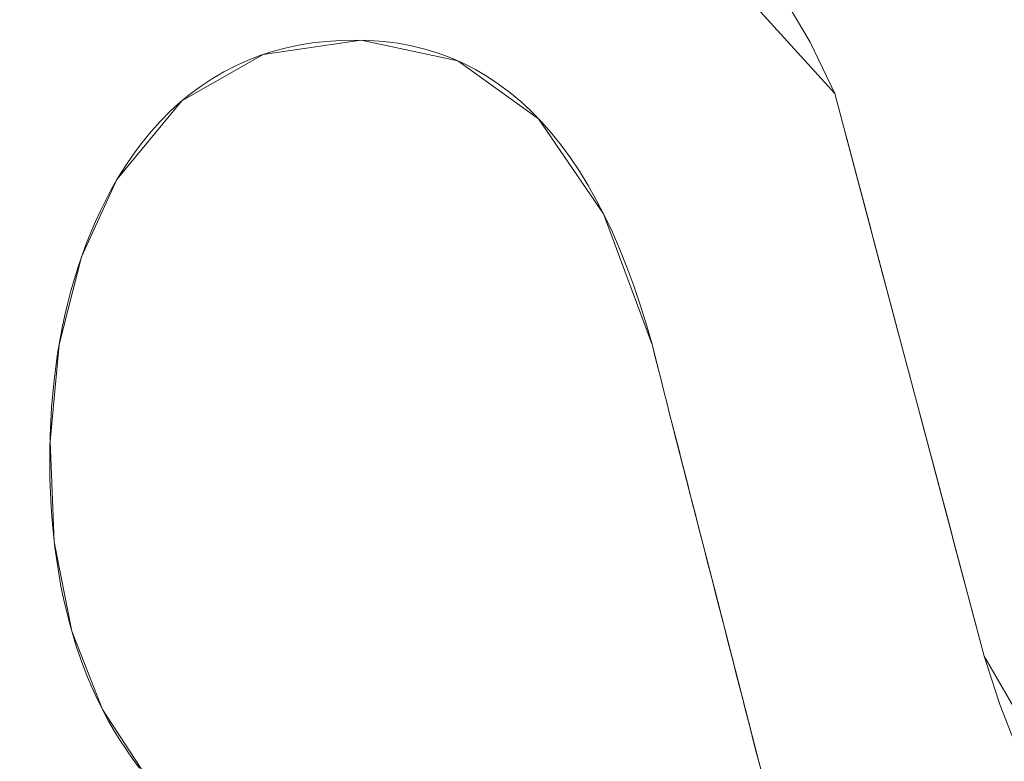
# Model space of a CAD drawing. Units: millimetres. Extents: x -188 to 188, y 781 to 1199.
# Drawn here: x 47 to 50, y 1007 to 1009 of the extents above; entities that cross this region are included whole.
import ezdxf

# ---------------------------------------------------------------- set-up
doc = ezdxf.new("R2010")
doc.units = ezdxf.units.MM
doc.layers.add('1', color=7, linetype='CONTINUOUS', true_color=0xffffff)

msp = doc.modelspace()

# ---------------------------------------------------------------- linework, layer by layer
at = {"layer": '1', "color": 254, "linetype": 'Continuous', "lineweight": 13}
for p, q in [((49.2668, 1008.6337, 15.4931), (49.2668, 1008.6337, 15.1931)), ((47.3228, 1008.4013, 15.4931), (47.3228, 1008.4013, 15.1931)), ((48.7728, 1007.9512, 15.4931), (48.7728, 1007.9512, 15.1931)), ((49.6718, 1007.1106, 15.4931), (49.6718, 1007.1106, 15.1931))]:
    msp.add_line(p, q, dxfattribs=at)
for points in [[(47.0338, 1009.0111, 15.1931), (47.1283, 1009.1037, 15.1931), (47.2293, 1009.1853, 15.1931), (47.3367, 1009.2557, 15.1931), (47.4506, 1009.315, 15.1931), (47.5708, 1009.3633, 15.1931), (47.6975, 1009.4003, 15.1931), (47.8306, 1009.4263, 15.1931), (47.9701, 1009.4412, 15.1931), (48.1158, 1009.4449, 15.1931), (48.2588, 1009.4363, 15.1931), (48.3941, 1009.4146, 15.1931), (48.5218, 1009.38, 15.1931), (48.6417, 1009.3324, 15.1931), (48.7541, 1009.2718, 15.1931), (48.8587, 1009.1981, 15.1931), (48.9557, 1009.1113, 15.1931), (49.045, 1009.0116, 15.1931), (49.1266, 1008.8987, 15.1931), (49.2005, 1008.7727, 15.1931), (49.2668, 1008.6337, 15.1931)], [(47.0338, 1009.0111, 15.4931), (47.1283, 1009.1037, 15.4931), (47.2293, 1009.1853, 15.4931), (47.3367, 1009.2557, 15.4931), (47.4506, 1009.315, 15.4931), (47.5708, 1009.3633, 15.4931), (47.6975, 1009.4003, 15.4931), (47.8306, 1009.4263, 15.4931), (47.9701, 1009.4412, 15.4931), (48.1158, 1009.4449, 15.4931), (48.2588, 1009.4363, 15.4931), (48.3941, 1009.4146, 15.4931), (48.5218, 1009.38, 15.4931), (48.6417, 1009.3324, 15.4931), (48.7541, 1009.2718, 15.4931), (48.8587, 1009.1981, 15.4931), (48.9557, 1009.1113, 15.4931), (49.045, 1009.0116, 15.4931), (49.1266, 1008.8987, 15.4931), (49.2005, 1008.7727, 15.4931), (49.2668, 1008.6337, 15.4931)], [(48.7728, 1007.9512, 15.1931), (48.7569, 1008.0072, 15.1931), (48.7401, 1008.0613, 15.1931), (48.7224, 1008.1135, 15.1931), (48.704, 1008.1636, 15.1931), (48.6846, 1008.2118, 15.1931), (48.6645, 1008.2581, 15.1931), (48.6434, 1008.3023, 15.1931), (48.6216, 1008.3446, 15.1931), (48.5989, 1008.385, 15.1931), (48.5753, 1008.4234, 15.1931), (48.5509, 1008.4598, 15.1931), (48.5257, 1008.4942, 15.1931), (48.4996, 1008.5267, 15.1931), (48.4727, 1008.5572, 15.1931), (48.4449, 1008.5857, 15.1931), (48.4163, 1008.6123, 15.1931), (48.3868, 1008.6369, 15.1931), (48.3565, 1008.6595, 15.1931), (48.3254, 1008.6802, 15.1931), (48.2934, 1008.6989, 15.1931), (48.2606, 1008.7156, 15.1931), (48.2269, 1008.7304, 15.1931), (48.1924, 1008.7431, 15.1931), (48.157, 1008.754, 15.1931), (48.1208, 1008.7628, 15.1931), (48.0837, 1008.7697, 15.1931), (48.0458, 1008.7746, 15.1931), (48.0071, 1008.7775, 15.1931), (47.9675, 1008.7785, 15.1931), (47.928, 1008.7776, 15.1931), (47.8893, 1008.775, 15.1931), (47.8515, 1008.7707, 15.1931), (47.8146, 1008.7646, 15.1931), (47.7786, 1008.7569, 15.1931), (47.7435, 1008.7475, 15.1931), (47.7093, 1008.7363, 15.1931), (47.6759, 1008.7235, 15.1931), (47.6435, 1008.7089, 15.1931), (47.6119, 1008.6926, 15.1931), (47.5812, 1008.6747, 15.1931), (47.5514, 1008.655, 15.1931), (47.5224, 1008.6336, 15.1931), (47.4944, 1008.6105, 15.1931), (47.4672, 1008.5857, 15.1931), (47.4409, 1008.5592, 15.1931), (47.4155, 1008.5311, 15.1931), (47.391, 1008.5012, 15.1931), (47.3674, 1008.4696, 15.1931), (47.3446, 1008.4363, 15.1931), (47.3228, 1008.4013, 15.1931)], [(48.7728, 1007.9512, 15.4931), (48.7569, 1008.0072, 15.4931), (48.7401, 1008.0613, 15.4931), (48.7224, 1008.1135, 15.4931), (48.704, 1008.1636, 15.4931), (48.6846, 1008.2118, 15.4931), (48.6645, 1008.2581, 15.4931), (48.6434, 1008.3023, 15.4931), (48.6216, 1008.3446, 15.4931), (48.5989, 1008.385, 15.4931), (48.5753, 1008.4234, 15.4931), (48.5509, 1008.4598, 15.4931), (48.5257, 1008.4942, 15.4931), (48.4996, 1008.5267, 15.4931), (48.4727, 1008.5572, 15.4931), (48.4449, 1008.5857, 15.4931), (48.4163, 1008.6123, 15.4931), (48.3868, 1008.6369, 15.4931), (48.3565, 1008.6595, 15.4931), (48.3254, 1008.6802, 15.4931), (48.2934, 1008.6989, 15.4931), (48.2606, 1008.7156, 15.4931), (48.2269, 1008.7304, 15.4931), (48.1924, 1008.7431, 15.4931), (48.157, 1008.754, 15.4931), (48.1208, 1008.7628, 15.4931), (48.0837, 1008.7697, 15.4931), (48.0458, 1008.7746, 15.4931), (48.0071, 1008.7775, 15.4931), (47.9675, 1008.7785, 15.4931), (47.928, 1008.7776, 15.4931), (47.8893, 1008.775, 15.4931), (47.8515, 1008.7707, 15.4931), (47.8146, 1008.7646, 15.4931), (47.7786, 1008.7569, 15.4931), (47.7435, 1008.7475, 15.4931), (47.7093, 1008.7363, 15.4931), (47.6759, 1008.7235, 15.4931), (47.6435, 1008.7089, 15.4931), (47.6119, 1008.6926, 15.4931), (47.5812, 1008.6747, 15.4931), (47.5514, 1008.655, 15.4931), (47.5224, 1008.6336, 15.4931), (47.4944, 1008.6105, 15.4931), (47.4672, 1008.5857, 15.4931), (47.4409, 1008.5592, 15.4931), (47.4155, 1008.5311, 15.4931), (47.391, 1008.5012, 15.4931), (47.3674, 1008.4696, 15.4931), (47.3446, 1008.4363, 15.4931), (47.3228, 1008.4013, 15.4931)], [(49.2668, 1008.6337, 15.1931), (49.2749, 1008.6032, 15.1931), (49.2831, 1008.5727, 15.1931), (49.2912, 1008.5422, 15.1931), (49.2993, 1008.5117, 15.1931), (49.3074, 1008.4812, 15.1931), (49.3155, 1008.4507, 15.1931), (49.3236, 1008.4202, 15.1931), (49.3317, 1008.3897, 15.1931), (49.3398, 1008.3592, 15.1931), (49.3479, 1008.3287, 15.1931), (49.356, 1008.2982, 15.1931), (49.3641, 1008.2677, 15.1931), (49.3722, 1008.2373, 15.1931), (49.3803, 1008.2068, 15.1931), (49.3884, 1008.1763, 15.1931), (49.3965, 1008.1458, 15.1931), (49.4046, 1008.1154, 15.1931), (49.4127, 1008.0849, 15.1931), (49.4208, 1008.0544, 15.1931), (49.4289, 1008.024, 15.1931), (49.437, 1007.9935, 15.1931), (49.4451, 1007.963, 15.1931), (49.4531, 1007.9326, 15.1931), (49.4612, 1007.9021, 15.1931), (49.4693, 1007.8717, 15.1931), (49.4774, 1007.8412, 15.1931), (49.4855, 1007.8108, 15.1931), (49.4936, 1007.7803, 15.1931), (49.5017, 1007.7499, 15.1931), (49.5098, 1007.7194, 15.1931), (49.5178, 1007.689, 15.1931), (49.5259, 1007.6585, 15.1931), (49.534, 1007.6281, 15.1931), (49.5421, 1007.5976, 15.1931), (49.5502, 1007.5672, 15.1931), (49.5583, 1007.5367, 15.1931), (49.5664, 1007.5063, 15.1931), (49.5745, 1007.4759, 15.1931), (49.5826, 1007.4454, 15.1931), (49.5907, 1007.415, 15.1931), (49.5988, 1007.3846, 15.1931), (49.6069, 1007.3541, 15.1931), (49.615, 1007.3237, 15.1931), (49.6231, 1007.2932, 15.1931), (49.6312, 1007.2628, 15.1931), (49.6393, 1007.2324, 15.1931), (49.6474, 1007.2019, 15.1931), (49.6556, 1007.1715, 15.1931), (49.6637, 1007.1411, 15.1931), (49.6718, 1007.1106, 15.1931)], [(49.2668, 1008.6337, 15.4931), (49.2749, 1008.6032, 15.4931), (49.2831, 1008.5727, 15.4931), (49.2912, 1008.5422, 15.4931), (49.2993, 1008.5117, 15.4931), (49.3074, 1008.4812, 15.4931), (49.3155, 1008.4507, 15.4931), (49.3236, 1008.4202, 15.4931), (49.3317, 1008.3897, 15.4931), (49.3398, 1008.3592, 15.4931), (49.3479, 1008.3287, 15.4931), (49.356, 1008.2982, 15.4931), (49.3641, 1008.2677, 15.4931), (49.3722, 1008.2373, 15.4931), (49.3803, 1008.2068, 15.4931), (49.3884, 1008.1763, 15.4931), (49.3965, 1008.1458, 15.4931), (49.4046, 1008.1154, 15.4931), (49.4127, 1008.0849, 15.4931), (49.4208, 1008.0544, 15.4931), (49.4289, 1008.024, 15.4931), (49.437, 1007.9935, 15.4931), (49.4451, 1007.963, 15.4931), (49.4531, 1007.9326, 15.4931), (49.4612, 1007.9021, 15.4931), (49.4693, 1007.8717, 15.4931), (49.4774, 1007.8412, 15.4931), (49.4855, 1007.8108, 15.4931), (49.4936, 1007.7803, 15.4931), (49.5017, 1007.7499, 15.4931), (49.5098, 1007.7194, 15.4931), (49.5178, 1007.689, 15.4931), (49.5259, 1007.6585, 15.4931), (49.534, 1007.6281, 15.4931), (49.5421, 1007.5976, 15.4931), (49.5502, 1007.5672, 15.4931), (49.5583, 1007.5367, 15.4931), (49.5664, 1007.5063, 15.4931), (49.5745, 1007.4759, 15.4931), (49.5826, 1007.4454, 15.4931), (49.5907, 1007.415, 15.4931), (49.5988, 1007.3846, 15.4931), (49.6069, 1007.3541, 15.4931), (49.615, 1007.3237, 15.4931), (49.6231, 1007.2932, 15.4931), (49.6312, 1007.2628, 15.4931), (49.6393, 1007.2324, 15.4931), (49.6474, 1007.2019, 15.4931), (49.6556, 1007.1715, 15.4931), (49.6637, 1007.1411, 15.4931), (49.6718, 1007.1106, 15.4931)], [(47.3228, 1008.4013, 15.1931), (47.3072, 1008.3736, 15.1931), (47.2923, 1008.3452, 15.1931), (47.2781, 1008.3164, 15.1931), (47.2645, 1008.2871, 15.1931), (47.2517, 1008.2572, 15.1931), (47.2396, 1008.2268, 15.1931), (47.2282, 1008.1959, 15.1931), (47.2175, 1008.1644, 15.1931), (47.2074, 1008.1324, 15.1931), (47.1981, 1008.0999, 15.1931), (47.1895, 1008.0669, 15.1931), (47.1816, 1008.0333, 15.1931), (47.1743, 1007.9993, 15.1931), (47.1678, 1007.9647, 15.1931), (47.162, 1007.9295, 15.1931), (47.1569, 1007.8939, 15.1931), (47.1525, 1007.8577, 15.1931), (47.1488, 1007.821, 15.1931), (47.1458, 1007.7838, 15.1931), (47.1435, 1007.7461, 15.1931), (47.1419, 1007.7078, 15.1931), (47.1411, 1007.669, 15.1931), (47.1409, 1007.6297, 15.1931), (47.1414, 1007.5907, 15.1931), (47.1427, 1007.5523, 15.1931), (47.1446, 1007.5145, 15.1931), (47.1473, 1007.4773, 15.1931), (47.1507, 1007.4407, 15.1931), (47.1548, 1007.4047, 15.1931), (47.1595, 1007.3692, 15.1931), (47.165, 1007.3344, 15.1931), (47.1712, 1007.3001, 15.1931), (47.1781, 1007.2664, 15.1931), (47.1857, 1007.2333, 15.1931), (47.194, 1007.2008, 15.1931), (47.203, 1007.1689, 15.1931), (47.2127, 1007.1376, 15.1931), (47.2231, 1007.1068, 15.1931), (47.2342, 1007.0767, 15.1931), (47.246, 1007.0471, 15.1931), (47.2585, 1007.0182, 15.1931), (47.2717, 1006.9898, 15.1931), (47.2856, 1006.962, 15.1931), (47.3002, 1006.9348, 15.1931), (47.3155, 1006.9082, 15.1931), (47.3315, 1006.8822, 15.1931), (47.3482, 1006.8567, 15.1931), (47.3656, 1006.8319, 15.1931), (47.3837, 1006.8076, 15.1931)], [(47.3228, 1008.4013, 15.4931), (47.3072, 1008.3736, 15.4931), (47.2923, 1008.3452, 15.4931), (47.2781, 1008.3164, 15.4931), (47.2645, 1008.2871, 15.4931), (47.2517, 1008.2572, 15.4931), (47.2396, 1008.2268, 15.4931), (47.2282, 1008.1959, 15.4931), (47.2175, 1008.1644, 15.4931), (47.2074, 1008.1324, 15.4931), (47.1981, 1008.0999, 15.4931), (47.1895, 1008.0669, 15.4931), (47.1816, 1008.0333, 15.4931), (47.1743, 1007.9993, 15.4931), (47.1678, 1007.9647, 15.4931), (47.162, 1007.9295, 15.4931), (47.1569, 1007.8939, 15.4931), (47.1525, 1007.8577, 15.4931), (47.1488, 1007.821, 15.4931), (47.1458, 1007.7838, 15.4931), (47.1435, 1007.7461, 15.4931), (47.1419, 1007.7078, 15.4931), (47.1411, 1007.669, 15.4931), (47.1409, 1007.6297, 15.4931), (47.1414, 1007.5907, 15.4931), (47.1427, 1007.5523, 15.4931), (47.1446, 1007.5145, 15.4931), (47.1473, 1007.4773, 15.4931), (47.1507, 1007.4407, 15.4931), (47.1548, 1007.4047, 15.4931), (47.1595, 1007.3692, 15.4931), (47.165, 1007.3344, 15.4931), (47.1712, 1007.3001, 15.4931), (47.1781, 1007.2664, 15.4931), (47.1857, 1007.2333, 15.4931), (47.194, 1007.2008, 15.4931), (47.203, 1007.1689, 15.4931), (47.2127, 1007.1376, 15.4931), (47.2231, 1007.1068, 15.4931), (47.2342, 1007.0767, 15.4931), (47.246, 1007.0471, 15.4931), (47.2585, 1007.0182, 15.4931), (47.2717, 1006.9898, 15.4931), (47.2856, 1006.962, 15.4931), (47.3002, 1006.9348, 15.4931), (47.3155, 1006.9082, 15.4931), (47.3315, 1006.8822, 15.4931), (47.3482, 1006.8567, 15.4931), (47.3656, 1006.8319, 15.4931), (47.3837, 1006.8076, 15.4931)], [(49.0628, 1006.8177, 15.1931), (49.055, 1006.8482, 15.1931), (49.0472, 1006.8787, 15.1931), (49.0393, 1006.9092, 15.1931), (49.0315, 1006.9398, 15.1931), (49.0236, 1006.9703, 15.1931), (49.0158, 1007.0009, 15.1931), (49.0079, 1007.0314, 15.1931), (49.0001, 1007.062, 15.1931), (48.9922, 1007.0926, 15.1931), (48.9844, 1007.1231, 15.1931), (48.9765, 1007.1537, 15.1931), (48.9687, 1007.1843, 15.1931), (48.9609, 1007.2149, 15.1931), (48.953, 1007.2455, 15.1931), (48.9452, 1007.2761, 15.1931), (48.9373, 1007.3068, 15.1931), (48.9295, 1007.3374, 15.1931), (48.9216, 1007.368, 15.1931), (48.9138, 1007.3986, 15.1931), (48.9059, 1007.4293, 15.1931), (48.8981, 1007.4599, 15.1931), (48.8902, 1007.4906, 15.1931), (48.8824, 1007.5213, 15.1931), (48.8746, 1007.5519, 15.1931), (48.8667, 1007.5826, 15.1931), (48.8589, 1007.6133, 15.1931), (48.8511, 1007.644, 15.1931), (48.8432, 1007.6747, 15.1931), (48.8354, 1007.7054, 15.1931), (48.8276, 1007.7361, 15.1931), (48.8197, 1007.7668, 15.1931), (48.8119, 1007.7975, 15.1931), (48.8041, 1007.8282, 15.1931), (48.7963, 1007.8589, 15.1931), (48.7885, 1007.8897, 15.1931), (48.7806, 1007.9204, 15.1931), (48.7728, 1007.9512, 15.1931)], [(49.0628, 1006.8177, 15.4931), (49.055, 1006.8482, 15.4931), (49.0472, 1006.8787, 15.4931), (49.0393, 1006.9092, 15.4931), (49.0315, 1006.9398, 15.4931), (49.0236, 1006.9703, 15.4931), (49.0158, 1007.0009, 15.4931), (49.0079, 1007.0314, 15.4931), (49.0001, 1007.062, 15.4931), (48.9922, 1007.0926, 15.4931), (48.9844, 1007.1231, 15.4931), (48.9765, 1007.1537, 15.4931), (48.9687, 1007.1843, 15.4931), (48.9609, 1007.2149, 15.4931), (48.953, 1007.2455, 15.4931), (48.9452, 1007.2761, 15.4931), (48.9373, 1007.3068, 15.4931), (48.9295, 1007.3374, 15.4931), (48.9216, 1007.368, 15.4931), (48.9138, 1007.3986, 15.4931), (48.9059, 1007.4293, 15.4931), (48.8981, 1007.4599, 15.4931), (48.8902, 1007.4906, 15.4931), (48.8824, 1007.5213, 15.4931), (48.8746, 1007.5519, 15.4931), (48.8667, 1007.5826, 15.4931), (48.8589, 1007.6133, 15.4931), (48.8511, 1007.644, 15.4931), (48.8432, 1007.6747, 15.4931), (48.8354, 1007.7054, 15.4931), (48.8276, 1007.7361, 15.4931), (48.8197, 1007.7668, 15.4931), (48.8119, 1007.7975, 15.4931), (48.8041, 1007.8282, 15.4931), (48.7963, 1007.8589, 15.4931), (48.7885, 1007.8897, 15.4931), (48.7806, 1007.9204, 15.4931), (48.7728, 1007.9512, 15.4931)], [(49.6718, 1007.1106, 15.1931), (49.7143, 1006.9794, 15.1931), (49.7611, 1006.8595, 15.1931)], [(49.6718, 1007.1106, 15.4931), (49.7143, 1006.9794, 15.4931), (49.7611, 1006.8595, 15.4931)]]:
    msp.add_polyline3d(points, dxfattribs=at)

# ---------------------------------------------------------------- meshes
at = {"layer": '1', "color": 8, "linetype": 'Continuous', "lineweight": 13}
mesh = msp.add_polymesh((8, 8), dxfattribs=at)
for k, corner in enumerate([(157.1682, 990, 0.3131), (182.1963, 990, 23.3091), (188.4074, 990, 70.9995), (186.363, 990, 137.655), (180.4336, 990, 217.4524), (169.1873, 990, 293.0598), (147.3944, 990, 326.3123), (100.6339, 990, 268.8028), (154.0179, 1039.4611, 0.3131), (178.5442, 1047.3375, 23.3091), (184.6308, 1049.2922, 70.9995), (182.6274, 1048.6488, 137.655), (176.8169, 1046.7828, 217.4524), (165.796, 1043.2435, 293.0598), (144.44, 1036.3852, 326.3123), (98.6168, 1021.6694, 268.8028), (144.2336, 1084.7787, 0.3131), (167.2019, 1099.8718, 23.3091), (172.9018, 1103.6174, 70.9995), (171.0256, 1102.3845, 137.655), (165.5843, 1098.8088, 217.4524), (155.2635, 1092.0268, 293.0598), (135.2642, 1078.8846, 326.3123), (92.352, 1050.6858, 268.8028), (127.3157, 1121.8096, 0.3131), (147.5898, 1142.7997, 23.3091), (152.6212, 1148.0087, 70.9995), (150.9651, 1146.2942, 137.655), (146.162, 1141.3214, 217.4524), (137.0518, 1131.8895, 293.0598), (119.3984, 1113.6127, 326.3123), (81.5196, 1074.3963, 268.8028), (102.8295, 1146.6056, 0.3131), (119.2043, 1171.5443, 23.3091), (123.2679, 1177.7333, 70.9995), (121.9304, 1175.6962, 137.655), (118.051, 1169.788, 217.4524), (110.693, 1158.5817, 293.0598), (96.4348, 1136.8666, 326.3123), (65.8413, 1090.2729, 268.8028), (71.6998, 1159.2966, 0.3131), (83.1173, 1186.2563, 23.3091), (85.9508, 1192.9468, 70.9995), (85.0181, 1190.7446, 137.655), (82.3132, 1184.3576, 217.4524), (77.1827, 1172.2433, 293.0598), (67.241, 1148.7684, 326.3123), (45.9093, 1098.3988, 268.8028), (36.1389, 1163.8742, 0.3131), (41.8936, 1191.5629, 23.3091), (43.3217, 1198.4343, 70.9995), (42.8516, 1196.1725, 137.655), (41.4883, 1189.6128, 217.4524), (38.9024, 1177.1709, 293.0598), (33.8917, 1153.0613, 326.3123), (23.1401, 1101.3298, 268.8028), (-1.5901, 1164.4816, 0.3131), (-1.8437, 1192.267, 23.3091), (-1.9066, 1199.1624, 70.9995), (-1.8859, 1196.8928, 137.655), (-1.8258, 1190.3102, 217.4524), (-1.7119, 1177.8248, 293.0598), (-1.4911, 1153.631, 326.3123), (-1.0174, 1101.7187, 268.8028)]):
    mesh.set_mesh_vertex(divmod(k, 8), corner)
at = {"layer": '1', "color": 254, "linetype": 'Continuous', "lineweight": 13}
mesh = msp.add_polymesh((2, 2), dxfattribs=at)
for k, corner in enumerate([(151.6597, 804.925, 0.4931), (167.1792, 1160.4776, 0.4931), (-167.0356, 818.8357, 0.4931), (-151.5162, 1174.3883, 0.4931)]):
    mesh.set_mesh_vertex(divmod(k, 2), corner)
mesh = msp.add_polymesh((8, 8), dxfattribs=at)
for k, corner in enumerate([(0, 1166.3492, 0.6745), (0, 1166.1101, 0.6265), (0, 1165.8697, 0.5858), (0, 1165.6281, 0.5525), (0, 1165.3856, 0.5265), (0, 1165.1425, 0.5079), (0, 1164.8988, 0.4968), (0, 1164.655, 0.4931), (38.4557, 1165.617, 0.6716), (38.4421, 1165.3802, 0.6244), (38.4285, 1165.142, 0.5843), (38.4148, 1164.9027, 0.5515), (38.401, 1164.6625, 0.526), (38.3872, 1164.4217, 0.5077), (38.3734, 1164.1804, 0.4967), (38.3596, 1163.939, 0.4931), (76.5463, 1159.9902, 0.6568), (76.487, 1159.7706, 0.6135), (76.4273, 1159.5498, 0.5768), (76.3674, 1159.3281, 0.5467), (76.3073, 1159.1056, 0.5232), (76.247, 1158.8826, 0.5065), (76.1867, 1158.6592, 0.4964), (76.1263, 1158.4356, 0.4931), (111.3011, 1142.7443, 0.6475), (111.1606, 1142.5734, 0.6067), (111.0195, 1142.4018, 0.572), (110.8777, 1142.2294, 0.5436), (110.7355, 1142.0565, 0.5215), (110.593, 1141.8832, 0.5057), (110.4503, 1141.7096, 0.4962), (110.3074, 1141.5359, 0.4931), (135.0706, 1112.2141, 0.6753), (134.8575, 1112.1044, 0.6271), (134.6433, 1111.9941, 0.5862), (134.4281, 1111.8833, 0.5527), (134.212, 1111.772, 0.5266), (133.9954, 1111.6605, 0.508), (133.7783, 1111.5487, 0.4968), (133.561, 1111.4369, 0.4931), (148.7153, 1076.1714, 0.7036), (148.4672, 1076.105, 0.6479), (148.2175, 1076.0381, 0.6007), (147.9665, 1075.9709, 0.562), (147.7143, 1075.9033, 0.5319), (147.4613, 1075.8356, 0.5103), (147.2078, 1075.7677, 0.4974), (146.954, 1075.6997, 0.4931), (156.0354, 1038.6348, 0.7203), (155.7712, 1038.6009, 0.6602), (155.5052, 1038.5667, 0.6093), (155.2376, 1038.5323, 0.5675), (154.9687, 1038.4978, 0.535), (154.6989, 1038.4631, 0.5117), (154.4284, 1038.4284, 0.4977), (154.1577, 1038.3936, 0.4931), (158.9302, 1000.5464, 0.7269), (158.6603, 1000.5394, 0.6651), (158.3884, 1000.5324, 0.6126), (158.1149, 1000.5254, 0.5697), (157.84, 1000.5183, 0.5362), (157.5642, 1000.5113, 0.5122), (157.2877, 1000.5042, 0.4979), (157.0108, 1000.497, 0.4931)]):
    mesh.set_mesh_vertex(divmod(k, 8), corner)
mesh = msp.add_polymesh((2, 2), dxfattribs=at)
for k, corner in enumerate([(-117.2371, 855.2075, 15.4931), (-117.2371, 1124.7925, 15.4931), (129.1415, 855.2075, 15.4931), (129.1415, 1124.7925, 15.4931)]):
    mesh.set_mesh_vertex(divmod(k, 2), corner)
mesh = msp.add_polymesh((2, 2), dxfattribs=at)
for k, corner in enumerate([(-115.771, 971.4166, 127.5186), (18.1518, 874.116, 127.5186), (-18.1014, 1105.8474, 127.5186), (115.8214, 1008.5468, 127.5186)]):
    mesh.set_mesh_vertex(divmod(k, 2), corner)
mesh = msp.add_polymesh((8, 8), dxfattribs=at)
for k, corner in enumerate([(0.001, 1101.7187, 268.8028), (0.0009, 1096.116, 250.3596), (0.0007, 1092.4389, 231.3703), (0.0006, 1089.2975, 212.2841), (0.0005, 1086.4941, 193.1453), (0.0003, 1083.9912, 173.9648), (0.0002, 1081.9182, 154.7338), (0.0001, 1080.787, 135.4248), (25.4021, 1101.2013, 268.8028), (24.3603, 1095.4333, 250.3472), (23.6438, 1091.5201, 231.3172), (22.992, 1088.1357, 212.2053), (22.3636, 1085.0893, 193.0558), (21.7397, 1082.3449, 173.8793), (21.1018, 1080.0268, 154.6649), (20.4032, 1078.6285, 135.3992), (50.4402, 1097.1939, 268.8028), (48.145, 1091.2268, 250.3187), (46.5707, 1086.9507, 231.254), (45.1598, 1083.186, 212.1225), (43.8235, 1079.762, 192.9667), (42.5214, 1076.6467, 173.7967), (41.2136, 1073.9511, 154.6019), (39.7995, 1072.1171, 135.3778), (72.5439, 1085.1126, 268.8027), (68.8613, 1079.7275, 250.3139), (66.3854, 1075.7472, 231.2461), (64.2531, 1072.1984, 212.1145), (62.3266, 1068.9401, 192.9586), (60.5431, 1065.9458, 173.7877), (58.8409, 1063.3077, 154.5935), (57.0634, 1061.3913, 135.3765), (87.0351, 1064.4357, 268.8027), (82.7759, 1060.5508, 250.2429), (80.1421, 1057.6818, 231.1403), (77.9833, 1055.0988, 211.9928), (76.1156, 1052.6965, 192.8363), (74.4553, 1050.455, 173.6796), (72.9199, 1048.4437, 154.5174), (71.3007, 1046.9369, 135.3533), (95.1881, 1040.4148, 268.8027), (91.0227, 1038.0128, 250.1942), (88.771, 1036.2534, 231.0838), (87.0402, 1034.6653, 211.9364), (85.6081, 1033.1808, 192.7838), (84.3735, 1031.7873, 173.6342), (83.2367, 1030.5297, 154.4865), (81.9453, 1029.5847, 135.3457), (99.3594, 1015.3673, 268.8027), (95.4364, 1014.243, 250.1649), (93.6021, 1013.4187, 231.07), (92.2939, 1012.6738, 211.9359), (91.2635, 1011.977, 192.7907), (90.3976, 1011.3225, 173.6423), (89.5848, 1010.7314, 154.493), (88.5429, 1010.286, 135.3506), (100.6339, 990, 268.8028), (96.828, 990, 250.1162), (95.1752, 990, 231.0315), (94.0419, 990, 211.9079), (93.1707, 990, 192.7703), (92.4439, 990, 173.6267), (91.7459, 990, 154.4819), (90.7839, 990, 135.3488)]):
    mesh.set_mesh_vertex(divmod(k, 8), corner)
mesh = msp.add_polymesh((8, 8), dxfattribs=at)
for k, corner in enumerate([(0.0001, 1080.8692, 136.9958), (0.0001, 1080.5227, 134.8587), (0.0001, 1079.7242, 132.8463), (0.0001, 1078.5114, 131.0528), (0.0001, 1076.941, 129.5625), (0.0001, 1075.0866, 128.4451), (0.0001, 1073.0352, 127.753), (0.0001, 1070.8829, 127.5186), (20.1091, 1078.7946, 136.8009), (20.0311, 1078.4223, 134.6977), (19.8632, 1077.6212, 132.7234), (19.6131, 1076.4277, 130.9681), (19.2922, 1074.8963, 129.5121), (18.9151, 1073.0972, 128.4218), (18.4991, 1071.1123, 127.747), (18.0633, 1069.0324, 127.5186), (39.5175, 1072.3755, 136.4111), (39.3314, 1071.9717, 134.3775), (38.973, 1071.1942, 132.4799), (38.458, 1070.0769, 130.8008), (37.8086, 1068.668, 129.4127), (37.053, 1067.0286, 128.3759), (36.2239, 1065.2299, 127.7353), (35.3573, 1063.3496, 127.5186), (56.9347, 1061.6352, 136.2192), (56.6391, 1061.2638, 134.2206), (56.0954, 1060.5806, 132.3612), (55.3267, 1059.6146, 130.7194), (54.3652, 1058.4064, 129.3645), (53.2517, 1057.0071, 128.3536), (52.033, 1055.4757, 127.7296), (50.7607, 1053.8768, 127.5186), (71.3794, 1047.0275, 136.4028), (71.0274, 1046.7536, 134.3707), (70.3512, 1046.2275, 132.4748), (69.38, 1045.4719, 130.7972), (68.1558, 1044.5194, 129.4106), (66.7317, 1043.4114, 128.3749), (65.1693, 1042.1958, 127.735), (63.5361, 1040.9251, 127.5186), (82.0645, 1029.5913, 136.7074), (81.7056, 1029.4237, 134.6207), (80.9554, 1029.0734, 132.6647), (79.8479, 1028.5562, 130.9277), (78.433, 1027.8955, 129.4881), (76.7745, 1027.121, 128.4107), (74.9473, 1026.2676, 127.7441), (73.0337, 1025.374, 127.5186), (88.6284, 1010.3325, 136.9246), (88.278, 1010.2546, 134.7998), (87.4913, 1010.0795, 132.8013), (86.305, 1009.8155, 131.0218), (84.7741, 1009.4749, 129.544), (82.9697, 1009.0734, 128.4365), (80.9756, 1008.6297, 127.7508), (78.8844, 1008.1644, 127.5186), (90.8702, 990, 136.9949), (90.5235, 990, 134.858), (89.725, 990, 132.8457), (88.5121, 990, 131.0525), (86.9417, 990, 129.5623), (85.0874, 990, 128.445), (83.0361, 990, 127.7529), (80.8839, 990, 127.5186)]):
    mesh.set_mesh_vertex(divmod(k, 8), corner)
mesh = msp.add_polymesh((2, 2), dxfattribs=at)
for k, corner in enumerate([(52.0617, 1005.5714, 15.1931), (52.0617, 1009.6365, 15.1931), (46.5211, 1005.5714, 15.1931), (46.5211, 1009.6365, 15.1931)]):
    mesh.set_mesh_vertex(divmod(k, 2), corner)
mesh = msp.add_polymesh((8, 8), dxfattribs=at)
for k, corner in enumerate([(49.2668, 1008.6337, 15.4931), (49.2668, 1008.6337, 15.4502), (49.2668, 1008.6337, 15.4073), (49.2668, 1008.6337, 15.3645), (49.2668, 1008.6337, 15.3216), (49.2668, 1008.6337, 15.2788), (49.2668, 1008.6337, 15.2359), (49.2668, 1008.6337, 15.1931), (48.6251, 1009.34, 15.4931), (48.6251, 1009.34, 15.4502), (48.6251, 1009.34, 15.4073), (48.6251, 1009.34, 15.3645), (48.6251, 1009.34, 15.3216), (48.6251, 1009.34, 15.2788), (48.6251, 1009.34, 15.2359), (48.6251, 1009.34, 15.1931), (47.6606, 1009.3909, 15.4931), (47.6606, 1009.3909, 15.4502), (47.6606, 1009.3909, 15.4073), (47.6606, 1009.3909, 15.3645), (47.6606, 1009.3909, 15.3216), (47.6606, 1009.3909, 15.2788), (47.6606, 1009.3909, 15.2359), (47.6606, 1009.3909, 15.1931), (46.9098, 1008.8594, 15.4931), (46.9098, 1008.8594, 15.4502), (46.9098, 1008.8594, 15.4073), (46.9098, 1008.8594, 15.3645), (46.9098, 1008.8594, 15.3216), (46.9098, 1008.8594, 15.2788), (46.9098, 1008.8594, 15.2359), (46.9098, 1008.8594, 15.1931), (46.5664, 1007.8738, 15.4931), (46.5664, 1007.8738, 15.4502), (46.5664, 1007.8738, 15.4073), (46.5664, 1007.8738, 15.3645), (46.5664, 1007.8738, 15.3216), (46.5664, 1007.8738, 15.2788), (46.5664, 1007.8738, 15.2359), (46.5664, 1007.8738, 15.1931), (46.6916, 1006.7591, 15.4931), (46.6916, 1006.7591, 15.4502), (46.6916, 1006.7591, 15.4073), (46.6916, 1006.7591, 15.3645), (46.6916, 1006.7591, 15.3216), (46.6916, 1006.7591, 15.2788), (46.6916, 1006.7591, 15.2359), (46.6916, 1006.7591, 15.1931), (47.2703, 1006.0076, 15.4931), (47.2703, 1006.0076, 15.4502), (47.2703, 1006.0076, 15.4073), (47.2703, 1006.0076, 15.3645), (47.2703, 1006.0076, 15.3216), (47.2703, 1006.0076, 15.2788), (47.2703, 1006.0076, 15.2359), (47.2703, 1006.0076, 15.1931), (48.2138, 1005.7469, 15.4931), (48.2138, 1005.7469, 15.4502), (48.2138, 1005.7469, 15.4073), (48.2138, 1005.7469, 15.3645), (48.2138, 1005.7469, 15.3216), (48.2138, 1005.7469, 15.2788), (48.2138, 1005.7469, 15.2359), (48.2138, 1005.7469, 15.1931)]):
    mesh.set_mesh_vertex(divmod(k, 8), corner)
mesh = msp.add_polymesh((8, 8), dxfattribs=at)
for k, corner in enumerate([(50.1791, 1008.9378, 15.4931), (50.1791, 1008.9378, 15.4502), (50.1791, 1008.9378, 15.4073), (50.1791, 1008.9378, 15.3645), (50.1791, 1008.9378, 15.3216), (50.1791, 1008.9378, 15.2788), (50.1791, 1008.9378, 15.2359), (50.1791, 1008.9378, 15.1931), (50.9127, 1008.7099, 15.4931), (50.9127, 1008.7099, 15.4502), (50.9127, 1008.7099, 15.4073), (50.9127, 1008.7099, 15.3645), (50.9127, 1008.7099, 15.3216), (50.9127, 1008.7099, 15.2788), (50.9127, 1008.7099, 15.2359), (50.9127, 1008.7099, 15.1931), (51.3355, 1008.1102, 15.4931), (51.3355, 1008.1102, 15.4502), (51.3355, 1008.1102, 15.4073), (51.3355, 1008.1102, 15.3645), (51.3355, 1008.1102, 15.3216), (51.3355, 1008.1102, 15.2788), (51.3355, 1008.1102, 15.2359), (51.3355, 1008.1102, 15.1931), (51.3946, 1007.29, 15.4931), (51.3946, 1007.29, 15.4502), (51.3946, 1007.29, 15.4073), (51.3946, 1007.29, 15.3645), (51.3946, 1007.29, 15.3216), (51.3946, 1007.29, 15.2788), (51.3946, 1007.29, 15.2359), (51.3946, 1007.29, 15.1931), (51.1501, 1006.6294, 15.4931), (51.1501, 1006.6294, 15.4502), (51.1501, 1006.6294, 15.4073), (51.1501, 1006.6294, 15.3645), (51.1501, 1006.6294, 15.3216), (51.1501, 1006.6294, 15.2788), (51.1501, 1006.6294, 15.2359), (51.1501, 1006.6294, 15.1931), (50.6672, 1006.3119, 15.4931), (50.6672, 1006.3119, 15.4502), (50.6672, 1006.3119, 15.4073), (50.6672, 1006.3119, 15.3645), (50.6672, 1006.3119, 15.3216), (50.6672, 1006.3119, 15.2788), (50.6672, 1006.3119, 15.2359), (50.6672, 1006.3119, 15.1931), (50.07, 1006.4241, 15.4931), (50.07, 1006.4241, 15.4502), (50.07, 1006.4241, 15.4073), (50.07, 1006.4241, 15.3645), (50.07, 1006.4241, 15.3216), (50.07, 1006.4241, 15.2788), (50.07, 1006.4241, 15.2359), (50.07, 1006.4241, 15.1931), (49.6718, 1007.1106, 15.4931), (49.6718, 1007.1106, 15.4502), (49.6718, 1007.1106, 15.4073), (49.6718, 1007.1106, 15.3645), (49.6718, 1007.1106, 15.3216), (49.6718, 1007.1106, 15.2788), (49.6718, 1007.1106, 15.2359), (49.6718, 1007.1106, 15.1931)]):
    mesh.set_mesh_vertex(divmod(k, 8), corner)
mesh = msp.add_polymesh((8, 8), dxfattribs=at)
for k, corner in enumerate([(47.3228, 1008.4013, 15.4931), (47.3228, 1008.4013, 15.4502), (47.3228, 1008.4013, 15.4073), (47.3228, 1008.4013, 15.3645), (47.3228, 1008.4013, 15.3216), (47.3228, 1008.4013, 15.2788), (47.3228, 1008.4013, 15.2359), (47.3228, 1008.4013, 15.1931), (47.4983, 1008.6139, 15.4931), (47.4983, 1008.6139, 15.4502), (47.4983, 1008.6139, 15.4073), (47.4983, 1008.6139, 15.3645), (47.4983, 1008.6139, 15.3216), (47.4983, 1008.6139, 15.2788), (47.4983, 1008.6139, 15.2359), (47.4983, 1008.6139, 15.1931), (47.719, 1008.7397, 15.4931), (47.719, 1008.7397, 15.4502), (47.719, 1008.7397, 15.4073), (47.719, 1008.7397, 15.3645), (47.719, 1008.7397, 15.3216), (47.719, 1008.7397, 15.2788), (47.719, 1008.7397, 15.2359), (47.719, 1008.7397, 15.1931), (47.9846, 1008.7783, 15.4931), (47.9846, 1008.7783, 15.4502), (47.9846, 1008.7783, 15.4073), (47.9846, 1008.7783, 15.3645), (47.9846, 1008.7783, 15.3216), (47.9846, 1008.7783, 15.2788), (47.9846, 1008.7783, 15.2359), (47.9846, 1008.7783, 15.1931), (48.2462, 1008.7222, 15.4931), (48.2462, 1008.7222, 15.4502), (48.2462, 1008.7222, 15.4073), (48.2462, 1008.7222, 15.3645), (48.2462, 1008.7222, 15.3216), (48.2462, 1008.7222, 15.2788), (48.2462, 1008.7222, 15.2359), (48.2462, 1008.7222, 15.1931), (48.4648, 1008.5655, 15.4931), (48.4648, 1008.5655, 15.4502), (48.4648, 1008.5655, 15.4073), (48.4648, 1008.5655, 15.3645), (48.4648, 1008.5655, 15.3216), (48.4648, 1008.5655, 15.2788), (48.4648, 1008.5655, 15.2359), (48.4648, 1008.5655, 15.1931), (48.6404, 1008.3085, 15.4931), (48.6404, 1008.3085, 15.4502), (48.6404, 1008.3085, 15.4073), (48.6404, 1008.3085, 15.3645), (48.6404, 1008.3085, 15.3216), (48.6404, 1008.3085, 15.2788), (48.6404, 1008.3085, 15.2359), (48.6404, 1008.3085, 15.1931), (48.7728, 1007.9512, 15.4931), (48.7728, 1007.9512, 15.4502), (48.7728, 1007.9512, 15.4073), (48.7728, 1007.9512, 15.3645), (48.7728, 1007.9512, 15.3216), (48.7728, 1007.9512, 15.2788), (48.7728, 1007.9512, 15.2359), (48.7728, 1007.9512, 15.1931)]):
    mesh.set_mesh_vertex(divmod(k, 8), corner)
mesh = msp.add_polymesh((8, 8), dxfattribs=at)
for k, corner in enumerate([(49.6718, 1007.1106, 15.4931), (49.6718, 1007.1106, 15.4502), (49.6718, 1007.1106, 15.4073), (49.6718, 1007.1106, 15.3645), (49.6718, 1007.1106, 15.3216), (49.6718, 1007.1106, 15.2788), (49.6718, 1007.1106, 15.2359), (49.6718, 1007.1106, 15.1931), (49.6138, 1007.328, 15.4931), (49.6138, 1007.328, 15.4502), (49.6138, 1007.328, 15.4073), (49.6138, 1007.328, 15.3645), (49.6138, 1007.328, 15.3216), (49.6138, 1007.328, 15.2788), (49.6138, 1007.328, 15.2359), (49.6138, 1007.328, 15.1931), (49.556, 1007.5454, 15.4931), (49.556, 1007.5454, 15.4502), (49.556, 1007.5454, 15.4073), (49.556, 1007.5454, 15.3645), (49.556, 1007.5454, 15.3216), (49.556, 1007.5454, 15.2788), (49.556, 1007.5454, 15.2359), (49.556, 1007.5454, 15.1931), (49.4982, 1007.7629, 15.4931), (49.4982, 1007.7629, 15.4502), (49.4982, 1007.7629, 15.4073), (49.4982, 1007.7629, 15.3645), (49.4982, 1007.7629, 15.3216), (49.4982, 1007.7629, 15.2788), (49.4982, 1007.7629, 15.2359), (49.4982, 1007.7629, 15.1931), (49.4404, 1007.9805, 15.4931), (49.4404, 1007.9805, 15.4502), (49.4404, 1007.9805, 15.4073), (49.4404, 1007.9805, 15.3645), (49.4404, 1007.9805, 15.3216), (49.4404, 1007.9805, 15.2788), (49.4404, 1007.9805, 15.2359), (49.4404, 1007.9805, 15.1931), (49.3826, 1008.1981, 15.4931), (49.3826, 1008.1981, 15.4502), (49.3826, 1008.1981, 15.4073), (49.3826, 1008.1981, 15.3645), (49.3826, 1008.1981, 15.3216), (49.3826, 1008.1981, 15.2788), (49.3826, 1008.1981, 15.2359), (49.3826, 1008.1981, 15.1931), (49.3248, 1008.4158, 15.4931), (49.3248, 1008.4158, 15.4502), (49.3248, 1008.4158, 15.4073), (49.3248, 1008.4158, 15.3645), (49.3248, 1008.4158, 15.3216), (49.3248, 1008.4158, 15.2788), (49.3248, 1008.4158, 15.2359), (49.3248, 1008.4158, 15.1931), (49.2668, 1008.6337, 15.4931), (49.2668, 1008.6337, 15.4502), (49.2668, 1008.6337, 15.4073), (49.2668, 1008.6337, 15.3645), (49.2668, 1008.6337, 15.3216), (49.2668, 1008.6337, 15.2788), (49.2668, 1008.6337, 15.2359), (49.2668, 1008.6337, 15.1931)]):
    mesh.set_mesh_vertex(divmod(k, 8), corner)
mesh = msp.add_polymesh((8, 8), dxfattribs=at)
for k, corner in enumerate([(47.4025, 1006.784, 15.4931), (47.4025, 1006.784, 15.4502), (47.4025, 1006.784, 15.4073), (47.4025, 1006.784, 15.3645), (47.4025, 1006.784, 15.3216), (47.4025, 1006.784, 15.2788), (47.4025, 1006.784, 15.2359), (47.4025, 1006.784, 15.1931), (47.2836, 1006.9659, 15.4931), (47.2836, 1006.9659, 15.4502), (47.2836, 1006.9659, 15.4073), (47.2836, 1006.9659, 15.3645), (47.2836, 1006.9659, 15.3216), (47.2836, 1006.9659, 15.2788), (47.2836, 1006.9659, 15.2359), (47.2836, 1006.9659, 15.1931), (47.2003, 1007.178, 15.4931), (47.2003, 1007.178, 15.4502), (47.2003, 1007.178, 15.4073), (47.2003, 1007.178, 15.3645), (47.2003, 1007.178, 15.3216), (47.2003, 1007.178, 15.2788), (47.2003, 1007.178, 15.2359), (47.2003, 1007.178, 15.1931), (47.1529, 1007.42, 15.4931), (47.1529, 1007.42, 15.4502), (47.1529, 1007.42, 15.4073), (47.1529, 1007.42, 15.3645), (47.1529, 1007.42, 15.3216), (47.1529, 1007.42, 15.2788), (47.1529, 1007.42, 15.2359), (47.1529, 1007.42, 15.1931), (47.1415, 1007.6912, 15.4931), (47.1415, 1007.6912, 15.4502), (47.1415, 1007.6912, 15.4073), (47.1415, 1007.6912, 15.3645), (47.1415, 1007.6912, 15.3216), (47.1415, 1007.6912, 15.2788), (47.1415, 1007.6912, 15.2359), (47.1415, 1007.6912, 15.1931), (47.1661, 1007.9547, 15.4931), (47.1661, 1007.9547, 15.4502), (47.1661, 1007.9547, 15.4073), (47.1661, 1007.9547, 15.3645), (47.1661, 1007.9547, 15.3216), (47.1661, 1007.9547, 15.2788), (47.1661, 1007.9547, 15.2359), (47.1661, 1007.9547, 15.1931), (47.2266, 1008.1914, 15.4931), (47.2266, 1008.1914, 15.4502), (47.2266, 1008.1914, 15.4073), (47.2266, 1008.1914, 15.3645), (47.2266, 1008.1914, 15.3216), (47.2266, 1008.1914, 15.2788), (47.2266, 1008.1914, 15.2359), (47.2266, 1008.1914, 15.1931), (47.3228, 1008.4013, 15.4931), (47.3228, 1008.4013, 15.4502), (47.3228, 1008.4013, 15.4073), (47.3228, 1008.4013, 15.3645), (47.3228, 1008.4013, 15.3216), (47.3228, 1008.4013, 15.2788), (47.3228, 1008.4013, 15.2359), (47.3228, 1008.4013, 15.1931)]):
    mesh.set_mesh_vertex(divmod(k, 8), corner)
mesh = msp.add_polymesh((8, 8), dxfattribs=at)
for k, corner in enumerate([(48.7728, 1007.9512, 15.4931), (48.7728, 1007.9512, 15.4502), (48.7728, 1007.9512, 15.4073), (48.7728, 1007.9512, 15.3645), (48.7728, 1007.9512, 15.3216), (48.7728, 1007.9512, 15.2788), (48.7728, 1007.9512, 15.2359), (48.7728, 1007.9512, 15.1931), (48.8287, 1007.7317, 15.4931), (48.8287, 1007.7317, 15.4502), (48.8287, 1007.7317, 15.4073), (48.8287, 1007.7317, 15.3645), (48.8287, 1007.7317, 15.3216), (48.8287, 1007.7317, 15.2788), (48.8287, 1007.7317, 15.2359), (48.8287, 1007.7317, 15.1931), (48.8846, 1007.5125, 15.4931), (48.8846, 1007.5125, 15.4502), (48.8846, 1007.5125, 15.4073), (48.8846, 1007.5125, 15.3645), (48.8846, 1007.5125, 15.3216), (48.8846, 1007.5125, 15.2788), (48.8846, 1007.5125, 15.2359), (48.8846, 1007.5125, 15.1931), (48.9407, 1007.2936, 15.4931), (48.9407, 1007.2936, 15.4502), (48.9407, 1007.2936, 15.4073), (48.9407, 1007.2936, 15.3645), (48.9407, 1007.2936, 15.3216), (48.9407, 1007.2936, 15.2788), (48.9407, 1007.2936, 15.2359), (48.9407, 1007.2936, 15.1931), (48.9967, 1007.0751, 15.4931), (48.9967, 1007.0751, 15.4502), (48.9967, 1007.0751, 15.4073), (48.9967, 1007.0751, 15.3645), (48.9967, 1007.0751, 15.3216), (48.9967, 1007.0751, 15.2788), (48.9967, 1007.0751, 15.2359), (48.9967, 1007.0751, 15.1931), (49.0528, 1006.8569, 15.4931), (49.0528, 1006.8569, 15.4502), (49.0528, 1006.8569, 15.4073), (49.0528, 1006.8569, 15.3645), (49.0528, 1006.8569, 15.3216), (49.0528, 1006.8569, 15.2788), (49.0528, 1006.8569, 15.2359), (49.0528, 1006.8569, 15.1931), (49.1087, 1006.639, 15.4931), (49.1087, 1006.639, 15.4502), (49.1087, 1006.639, 15.4073), (49.1087, 1006.639, 15.3645), (49.1087, 1006.639, 15.3216), (49.1087, 1006.639, 15.2788), (49.1087, 1006.639, 15.2359), (49.1087, 1006.639, 15.1931), (49.1646, 1006.4215, 15.4931), (49.1646, 1006.4215, 15.4502), (49.1646, 1006.4215, 15.4073), (49.1646, 1006.4215, 15.3645), (49.1646, 1006.4215, 15.3216), (49.1646, 1006.4215, 15.2788), (49.1646, 1006.4215, 15.2359), (49.1646, 1006.4215, 15.1931)]):
    mesh.set_mesh_vertex(divmod(k, 8), corner)

doc.saveas('drawing.dxf')
